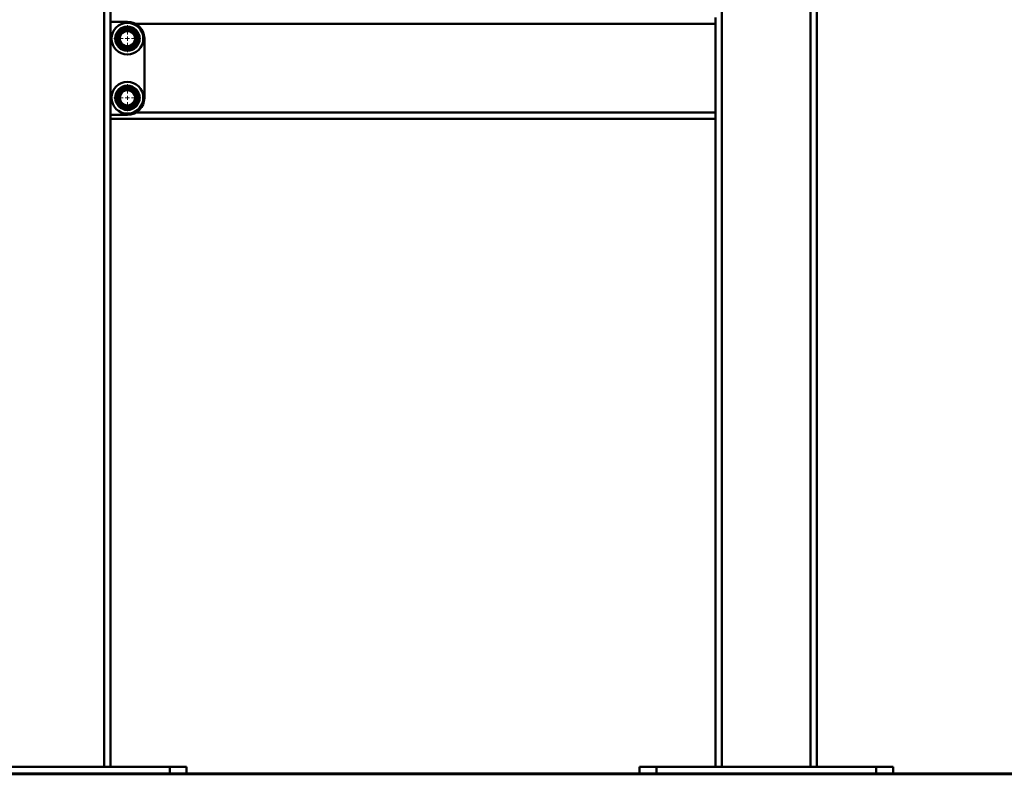
# Paper-space layout 'Лист1' of a CAD drawing. Units: millimetres. Extents: x -6850 to -127, y -1659 to 3577.
# Drawn here: x -2160 to -995, y 1770 to 2663 of the extents above; entities that cross this region are included whole.
import ezdxf

# ---------------------------------------------------------------- set-up
doc = ezdxf.new("R2010")
doc.units = ezdxf.units.MM

# ---------------------------------------------------------------- blocks, each defined once
blk = doc.blocks.new('SW_CENTERMARKSYMBOL_22')
at = {"color": 0, "linetype": 'Continuous', "lineweight": 18}
for p, q in [((0, 5), (0, 16)), ((-5, 0), (-16, 0)), ((0, 0), (-2.5, 0)), ((0, 0), (0, 2.5)), ((0, 0), (0, -2.5)), ((0, 0), (2.5, 0)), ((5, 0), (16, 0)), ((0, -5), (0, -16))]:
    blk.add_line(p, q, dxfattribs=at)
blk = doc.blocks.new('SW_CENTERMARKSYMBOL_23')
at = {"color": 0, "linetype": 'Continuous', "lineweight": 18}
for p, q in [((0, 5), (0, 16)), ((-5, 0), (-16, 0)), ((0, 0), (-2.5, 0)), ((0, 0), (0, 2.5)), ((0, 0), (0, -2.5)), ((0, 0), (2.5, 0)), ((5, 0), (16, 0)), ((0, -5), (0, -16))]:
    blk.add_line(p, q, dxfattribs=at)

psp = doc.layouts.new('Лист1')

# ---------------------------------------------------------------- linework, layer by layer
at = {"color": 7, "linetype": 'Continuous', "lineweight": 50}
for p, q in [((-2060.3, 3358.5), (-2060.3, 1778.5)), ((-2052.8, 3358.5), (-2052.8, 1778.5)), ((-1329.3, 2678.5), (-1329.3, 1778.5)), ((-1224.3, 2678.5), (-1224.3, 1778.5)), ((-1216.8, 2678.5), (-1216.8, 1778.5)), ((-2052.8, 2660.5), (-2032.8, 2660.5)), ((-1336.8, 2665.5), (-1336.8, 2658)), ((-1336.8, 2658), (-1336.8, 2553)), ((-2012.8, 2640.5), (-2012.8, 2570.5)), ((-2029.3, 2631.1), (-2030.3, 2630.8)), ((-2029.3, 2631.1), (-2029.5, 2631.6)), ((-2028.4, 2632.5), (-2028, 2631.7)), ((-2029.3, 2561.1), (-2029.6, 2561.9)), ((-2028.4, 2562.7), (-2028, 2561.7)), ((-1336.8, 2553), (-1336.8, 2545.5)), ((-2032.8, 2550.5), (-2052.8, 2550.5)), ((-1336.8, 2545.5), (-2052.8, 2545.5)), ((-1336.8, 2545.5), (-1336.8, 1778.5)), ((-1982.8, 1778.5), (-2242.8, 1778.5)), ((-1982.8, 1770.5), (-1982.8, 1778.5)), ((-1962.8, 1778.5), (-1982.8, 1778.5)), ((-1962.8, 1770.5), (-1962.8, 1778.5)), ((-1426.8, 1770.5), (-1426.8, 1778.5)), ((-1406.8, 1778.5), (-1426.8, 1778.5)), ((-1406.8, 1770.5), (-1406.8, 1778.5)), ((-1146.8, 1778.5), (-1406.8, 1778.5)), ((-1146.8, 1770.5), (-1146.8, 1778.5)), ((-1126.8, 1778.5), (-1146.8, 1778.5)), ((-1126.8, 1770.5), (-1126.8, 1778.5)), ((-3848.8, 1770.5), (-376.8, 1770.5)), ((-3848.8, 1769.5), (-376.8, 1769.5))]:
    psp.add_line(p, q, dxfattribs=at)
at = {"color": 8, "linetype": 'Continuous', "lineweight": 50}
for p, q in [((-1336.8, 2658), (-2023.1, 2658)), ((-1336.8, 2553), (-2023.1, 2553))]:
    psp.add_line(p, q, dxfattribs=at)
at = {"color": 7, "linetype": 'Continuous', "lineweight": 50, "flags": 128}
psp.add_lwpolyline([(-2029.3, 2561.1), (-2031.1, 2560.6), (-2031.5, 2560.5)], dxfattribs=at)
at = {"color": 7, "linetype": 'Continuous', "lineweight": 50}
for centre, radius in [((-2032.8, 2640.5), 18.8), ((-2032.8, 2640.5), 18.8), ((-2032.8, 2640.5), 14.4), ((-2032.8, 2640.5), 13.6), ((-2032.8, 2640.5), 12.5), ((-2032.8, 2640.5), 11.8), ((-2032.8, 2570.5), 18.8), ((-2032.8, 2570.5), 18.8), ((-2032.8, 2570.5), 14.4), ((-2032.8, 2570.5), 13.6), ((-2032.8, 2570.5), 12.5), ((-2032.8, 2570.5), 11.7)]:
    psp.add_circle(centre, radius, dxfattribs=at)
for centre, radius, start, end in [((-2032.8, 2640.5), 20, 0, 90), ((-2032.8, 2640.5), 10.1, 105.0379, 153.9515), ((-2032.8, 2640.5), 9, 129.5564, 189.5564), ((-2032.8, 2640.5), 9, 69.5564, 129.5564), ((-2032.8, 2640.5), 10.1, 45.2312, 94.9563), ((-2032.8, 2640.5), 9, 9.5564, 69.5564), ((-2032.8, 2640.5), 10.1, 344.7893, 35.4108), ((-2032.8, 2640.5), 10, 163.6907, 213.9408), ((-2032.8, 2640.5), 9, 189.5564, 249.5564), ((-2032.8, 2640.5), 10, 223.933, 274.4885), ((-2032.8, 2640.5), 9, 249.5564, 309.5564), ((-2032.8, 2640.5), 10.1, 298.6627, 334.5198), ((-2032.8, 2640.5), 9, 309.5564, 9.5564), ((-2032.8, 2570.5), 9, 121.6413, 181.6413), ((-2032.8, 2570.5), 10.1, 95.8851, 146.4753), ((-2032.8, 2570.5), 9, 61.6413, 121.6413), ((-2032.8, 2570.5), 10, 36.0599, 85.9875), ((-2032.8, 2570.5), 9, 1.6413, 61.6413), ((-2032.8, 2570.5), 10, 156.7507, 207.3193), ((-2032.8, 2570.5), 9, 181.6413, 241.6413), ((-2032.8, 2570.5), 10.1, 217.2741, 267.3844), ((-2032.8, 2570.5), 20, 270, 0), ((-2032.8, 2570.5), 9, 301.6413, 1.6413), ((-2032.8, 2570.5), 10.1, 298.6627, 327.2982), ((-2032.8, 2570.5), 10.1, 337.2014, 26.1012), ((-2032.8, 2570.5), 9, 241.6413, 301.6413)]:
    psp.add_arc(centre, radius, start, end, dxfattribs=at)
for points, knots in [([(-2038.5, 2647.5), (-2038.6, 2647.4), (-2039.4, 2646.8), (-2040.7, 2645.7), (-2041.9, 2644.7), (-2042.6, 2644.1)], [0, 0, 0, 0, 0.07009, 0.530784, 1, 1, 1, 1]), ([(-2034.5, 2650.8), (-2035.2, 2650.2), (-2036.5, 2649.1), (-2037.9, 2648), (-2038.5, 2647.5)], [0, 0, 0, 0, 0.495458, 1, 1, 1, 1]), ([(-2029.7, 2649), (-2029.8, 2649), (-2030.7, 2649.3), (-2032.3, 2649.9), (-2033.8, 2650.5), (-2034.5, 2650.8)], [0, 0, 0, 0, 0.07009, 0.530784, 1, 1, 1, 1]), ([(-2024.8, 2647.1), (-2025.6, 2647.4), (-2027.2, 2648), (-2028.8, 2648.6), (-2029.7, 2649)], [0, 0, 0, 0, 0.495458, 1, 1, 1, 1]), ([(-2023.9, 2642), (-2024, 2642.4), (-2024.3, 2644.1), (-2024.6, 2645.8), (-2024.8, 2647.1)], [0, 0, 0, 0, 0.220364, 1, 1, 1, 1]), ([(-2042.6, 2644.1), (-2042.3, 2642.8), (-2042, 2641.1), (-2041.8, 2639.4), (-2041.7, 2639)], [0, 0, 0, 0, 0.779636, 1, 1, 1, 1]), ([(-2041.7, 2639), (-2041.5, 2637.6), (-2041.2, 2635.9), (-2040.9, 2634.2), (-2040.8, 2633.9)], [0, 0, 0, 0, 0.803647, 1, 1, 1, 1]), ([(-2040.8, 2633.9), (-2040, 2633.6), (-2038.4, 2633), (-2036.8, 2632.4), (-2036, 2632.1)], [0, 0, 0, 0, 0.495458, 1, 1, 1, 1]), ([(-2031.1, 2630.3), (-2030.4, 2630.8), (-2029.1, 2631.9), (-2027.8, 2633), (-2027.1, 2633.6)], [0, 0, 0, 0, 0.495458, 1, 1, 1, 1]), ([(-2027.1, 2633.6), (-2027, 2633.7), (-2026.3, 2634.3), (-2024.9, 2635.4), (-2023.7, 2636.4), (-2023.1, 2636.9)], [0, 0, 0, 0, 0.07009, 0.5307844, 1, 1, 1, 1]), ([(-2023.1, 2636.9), (-2023.1, 2637.2), (-2023.4, 2638.9), (-2023.7, 2640.6), (-2023.9, 2642)], [0, 0, 0, 0, 0.196353, 1, 1, 1, 1]), ([(-2036, 2632.1), (-2035.8, 2632), (-2035, 2631.7), (-2033.3, 2631.1), (-2031.8, 2630.6), (-2031.1, 2630.3)], [0, 0, 0, 0, 0.07009, 0.5307844, 1, 1, 1, 1]), ([(-2037.5, 2578.2), (-2037.6, 2578.1), (-2038.4, 2577.6), (-2039.9, 2576.7), (-2041.3, 2575.9), (-2042, 2575.5)], [0, 0, 0, 0, 0.07009, 0.530784, 1, 1, 1, 1]), ([(-2042, 2575.5), (-2041.9, 2574.6), (-2041.9, 2572.9), (-2041.8, 2571.2), (-2041.8, 2570.3)], [0, 0, 0, 0, 0.495458, 1, 1, 1, 1]), ([(-2033.1, 2580.9), (-2033.8, 2580.5), (-2035.3, 2579.6), (-2036.8, 2578.6), (-2037.5, 2578.2)], [0, 0, 0, 0, 0.495458, 1, 1, 1, 1]), ([(-2028.5, 2578.4), (-2028.9, 2578.6), (-2030.4, 2579.5), (-2031.9, 2580.3), (-2033.1, 2580.9)], [0, 0, 0, 0, 0.220364, 1, 1, 1, 1]), ([(-2024, 2576), (-2024.3, 2576.1), (-2025.7, 2576.9), (-2027.3, 2577.8), (-2028.5, 2578.4)], [0, 0, 0, 0, 0.196353, 1, 1, 1, 1]), ([(-2023.8, 2570.8), (-2023.8, 2570.9), (-2023.8, 2571.8), (-2023.9, 2573.6), (-2023.9, 2575.2), (-2024, 2576)], [0, 0, 0, 0, 0.07009, 0.530784, 1, 1, 1, 1]), ([(-2041.8, 2570.3), (-2041.8, 2570.1), (-2041.8, 2569.2), (-2041.7, 2567.4), (-2041.7, 2565.9), (-2041.7, 2565.1)], [0, 0, 0, 0, 0.07009, 0.530784, 1, 1, 1, 1]), ([(-2041.7, 2565.1), (-2040.5, 2564.4), (-2039, 2563.6), (-2037.4, 2562.8), (-2037.1, 2562.6)], [0, 0, 0, 0, 0.7796361, 1, 1, 1, 1]), ([(-2028.1, 2562.9), (-2028, 2562.9), (-2027.2, 2563.4), (-2025.7, 2564.3), (-2024.3, 2565.2), (-2023.7, 2565.6)], [0, 0, 0, 0, 0.07009, 0.530784, 1, 1, 1, 1]), ([(-2023.7, 2565.6), (-2023.7, 2566.4), (-2023.7, 2568.1), (-2023.8, 2569.9), (-2023.8, 2570.8)], [0, 0, 0, 0, 0.495458, 1, 1, 1, 1]), ([(-2037.1, 2562.6), (-2035.8, 2561.9), (-2034.3, 2561.1), (-2032.8, 2560.3), (-2032.5, 2560.1)], [0, 0, 0, 0, 0.803647, 1, 1, 1, 1]), ([(-2032.5, 2560.1), (-2031.8, 2560.6), (-2030.3, 2561.5), (-2028.8, 2562.4), (-2028.1, 2562.9)], [0, 0, 0, 0, 0.495458, 1, 1, 1, 1])]:
    psp.add_open_spline(points, degree=3, knots=knots, dxfattribs=at)

# ---------------------------------------------------------------- block references
at = {"color": 7, "linetype": 'Continuous', "lineweight": 0}
for name, p in [('SW_CENTERMARKSYMBOL_23', (-2032.8, 2640.5)), ('SW_CENTERMARKSYMBOL_22', (-2032.8, 2570.5))]:
    psp.add_blockref(name, p, dxfattribs=at)

doc.saveas('drawing.dxf')
